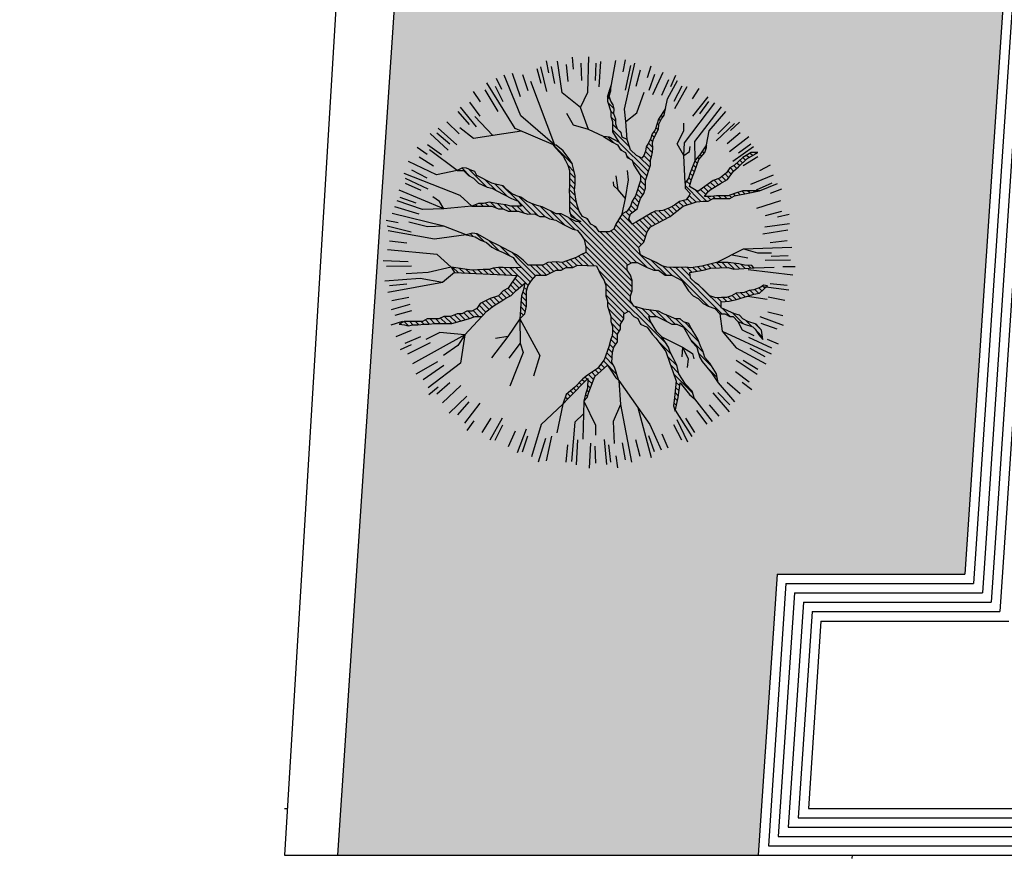
# Model space of a CAD drawing. Units: millimetres. Extents: x 446 to 623, y 558 to 686.
# Drawn here: x 486 to 496, y 591 to 600 of the extents above; entities that cross this region are included whole.
import ezdxf

# ---------------------------------------------------------------- set-up
doc = ezdxf.new("R2010")
doc.units = ezdxf.units.MM
for name, color, linetype in [('HATCH-GRAS', 104, 'Continuous'), ('HATCH-PLAKES', 8, 'Continuous'), ('TERRAIN', 3, 'Continuous'), ('παρτέρια', 61, 'Continuous'), ('σιντριβάνι', 130, 'Continuous')]:
    doc.layers.add(name, color=color, linetype=linetype)

msp = doc.modelspace()

# ---------------------------------------------------------------- hatches: boundary and pattern name
at = {"layer": 'HATCH-GRAS'}
h = msp.add_hatch(color=256, dxfattribs=at)
h.paths.add_polyline_path([(496.257, 603.215), (499.595, 608.03), (499.595, 610.374), (490.323, 611.615), (488.928, 590.825), (493.422, 590.825), (493.623, 593.825), (495.627, 593.825)])
h.paths.add_polyline_path([(492.96, 608.322), (492.96, 609.822), (495.96, 609.822), (495.96, 608.322)], flags=16)
at = {"layer": 'HATCH-PLAKES'}
h = msp.add_hatch(dxfattribs=at)
h.set_pattern_fill('AR-HBONE', color=256, scale=0.02, style=0)
h.paths.add_polyline_path([(544.205, 598.183), (547.205, 598.183), (547.205, 596.683), (544.205, 596.683)], flags=16)
h.paths.add_polyline_path([(536.145, 600.201), (539.145, 600.201), (539.145, 598.701), (536.145, 598.701)], flags=16)
h.paths.add_polyline_path([(482.751, 623.918), (484.981, 623.768), (484.921, 622.028), (482.691, 622.178)], flags=16)
h.paths.add_polyline_path([(488.313, 624.014), (489.813, 624.014), (489.813, 623.514), (488.313, 623.514)], flags=16)
h.paths.add_polyline_path([(494.092, 622.882), (494.38, 623.291), (495.606, 622.427), (495.318, 622.018)], flags=16)
h.paths.add_polyline_path([(498.688, 619.751), (497.462, 620.615), (497.75, 621.023), (498.976, 620.159)], flags=16)
h.paths.add_polyline_path([(501.285, 621.989), (500.447, 620.745), (500.862, 620.466), (501.699, 621.71)], flags=16)
h.paths.add_polyline_path([(503.814, 625.75), (502.977, 624.505), (503.392, 624.226), (504.229, 625.471)], flags=16)
h.paths.add_polyline_path([(502.554, 628.451), (502.864, 628.843), (501.687, 629.773), (501.377, 629.381)], flags=16)
h.paths.add_polyline_path([(502.013, 632.552), (501.219, 631.28), (501.643, 631.015), (502.437, 632.287)], flags=16)
h.paths.add_polyline_path([(504.765, 632.918), (504.765, 633.418), (506.265, 633.418), (506.265, 632.918)], flags=16)
h.paths.add_polyline_path([(509.999, 633.11), (511.499, 633.11), (511.499, 632.61), (509.999, 632.61)], flags=16)
h.paths.add_polyline_path([(524.133, 630.806), (524.421, 631.215), (525.647, 630.351), (525.359, 629.942)], flags=16)
h.paths.add_polyline_path([(528.683, 630.202), (529.745, 631.262), (530.098, 630.908), (529.037, 629.848)], flags=16)
h.paths.add_polyline_path([(531.83, 630.494), (532.118, 630.903), (533.344, 630.039), (533.056, 629.63)], flags=16)
h.paths.add_polyline_path([(534.984, 628.347), (535.272, 628.756), (536.499, 627.892), (536.211, 627.483)], flags=16)
h.paths.add_polyline_path([(538.255, 624.92), (538.701, 624.695), (538.027, 623.356), (537.58, 623.581)], flags=16)
h.paths.add_polyline_path([(538.462, 621.923), (539.694, 621.068), (539.409, 620.657), (538.177, 621.512)], flags=16)
h.paths.add_polyline_path([(540.994, 620.132), (542.226, 619.276), (541.941, 618.865), (540.709, 619.721)], flags=16)
h.paths.add_polyline_path([(545.003, 618.055), (545.003, 618.555), (546.503, 618.555), (546.503, 618.055)], flags=16)
h.paths.add_polyline_path([(532.685, 621.33), (528.071, 624.624), (524.669, 619.859), (529.308, 616.601)], flags=16)
h.paths.add_polyline_path([(524.565, 622.181), (521.895, 618.236), (526.552, 614.965), (519.617, 604.944), (504.787, 615.467), (514.553, 629.232)], flags=16)
edge = h.paths.add_edge_path()
edge.add_line((548.951, 618.855), (550.893, 607.975))
edge.add_line((550.565, 599.163), (550.97, 607.983))
edge.add_line((550.111, 599.537), (550.565, 599.163))
edge.add_line((546.197, 594.13), (550.111, 599.537))
edge.add_line((542.998, 595.864), (546.197, 594.13))
edge.add_line((542.998, 597.326), (542.998, 595.864))
edge.add_line((534.829, 597.836), (542.998, 597.326))
edge.add_line((532.31, 599.401), (534.829, 597.836))
edge.add_line((525.245, 591.127), (532.31, 599.401))
edge.add_line((524.299, 591.184), (525.245, 591.127))
edge.add_line((522.303, 593.184), (524.299, 593.184))
edge.add_line((524.299, 593.184), (524.299, 591.184))
edge.add_line((522.303, 590.8), (522.303, 593.184))
edge.add_line((516.275, 590.782), (521.903, 590.795))
edge.add_line((522.303, 590.8), (521.903, 590.795))
edge.add_line((516.273, 591.475), (516.275, 590.782))
edge.add_line((507.703, 591.455), (516.273, 591.475))
edge.add_line((507.703, 591.455), (507.705, 590.839))
edge.add_line((501.739, 590.822), (507.705, 590.839))
edge.add_line((502.436, 601.217), (501.739, 590.822))
edge.add_line((502.286, 601.227), (502.436, 601.217))
edge.add_line((502.256, 600.775), (502.286, 601.227))
edge.add_line((499.602, 600.775), (502.256, 600.775))
edge.add_line((499.602, 600.775), (499.685, 602.016))
edge.add_line((503.647, 607.732), (499.685, 602.016))
edge.add_line((503.647, 607.732), (503.647, 610.374))
edge.add_line((499.595, 610.374), (503.647, 610.374))
edge.add_line((490.323, 611.615), (499.595, 610.374))
edge.add_line((489.683, 611.635), (490.323, 611.615))
edge.add_line((481.206, 624.815), (489.683, 611.635))
edge.add_line((493.735, 624.086), (481.206, 624.815))
edge.add_line((499.655, 620.104), (493.735, 624.086))
edge.add_line((497.692, 620.942), (498.918, 620.078))
edge.add_line((504.163, 626.806), (499.655, 620.104))
edge.add_line((501.367, 621.934), (500.53, 620.689))
edge.add_line((500.075, 630.014), (504.163, 626.806))
edge.add_line((502.528, 633.942), (500.075, 630.014))
edge.add_line((512.994, 633.341), (502.528, 633.942))
edge.add_line((512.994, 633.341), (513.021, 635.49))
edge.add_line((513.021, 635.49), (523.593, 635.023))
edge.add_line((523.593, 635.023), (523.521, 632.174))
edge.add_line((523.521, 632.174), (527.644, 629.772))
edge.add_line((527.644, 629.772), (530.513, 632.359))
edge.add_line((530.513, 632.359), (537.645, 627.503))
edge.add_line((537.645, 627.503), (538.98, 629.392))
edge.add_line((538.98, 629.392), (540.252, 628.238))
edge.add_line((538.724, 626.04), (540.252, 628.238))
edge.add_line((539.383, 625.382), (538.724, 626.04))
edge.add_line((538.007, 622.651), (539.383, 625.382))
edge.add_line((543.281, 618.855), (538.007, 622.651))
edge.add_line((548.951, 618.855), (543.281, 618.855))

# ---------------------------------------------------------------- linework, layer by layer
msp.add_line((494.423, 590.825), (494.42, 590.791))
at = {"layer": 'TERRAIN', "color": 2}
for p, q in [((491.156, 599.304), (491.182, 599.177)), ((491.436, 599.344), (491.446, 599.215)), ((491.736, 599.297), (491.72, 599.028)), ((491.999, 599.316), (491.976, 599.188)), ((491.059, 599.222), (491.101, 599.064)), ((491.096, 599.239), (491.16, 598.977)), ((491.211, 599.242), (491.245, 599.062)), ((491.369, 599.266), (491.39, 599.084)), ((491.528, 599.278), (491.535, 599.095)), ((491.688, 599.278), (491.681, 599.095)), ((492.056, 599.254), (492, 598.99)), ((492.161, 599.206), (492.113, 599.03)), ((492.274, 599.248), (492.235, 599.124)), ((492.403, 599.181), (492.293, 598.94)), ((490.623, 599.118), (490.681, 599.002)), ((490.793, 599.173), (490.878, 598.922)), ((490.903, 599.159), (490.963, 598.987)), ((492.313, 599.159), (492.253, 598.987)), ((492.462, 599.101), (492.389, 598.933)), ((492.537, 599.146), (492.483, 599.028)), ((490.378, 598.976), (490.451, 598.868)), ((490.501, 598.995), (490.64, 598.764)), ((490.611, 599.032), (490.696, 598.87)), ((491.838, 598.959), (491.825, 598.972)), ((491.846, 599.012), (491.84, 599.019)), ((492.606, 599.032), (492.52, 598.87)), ((492.658, 599.028), (492.527, 598.793)), ((492.786, 599.01), (492.717, 598.9)), ((491.838, 598.899), (491.811, 598.926)), ((492.884, 598.919), (492.718, 598.713)), ((492.89, 598.869), (492.793, 598.738)), ((490.215, 598.762), (490.335, 598.624)), ((490.238, 598.809), (490.409, 598.601)), ((490.34, 598.862), (490.449, 598.715)), ((491.882, 598.793), (491.815, 598.861)), ((491.883, 598.731), (491.844, 598.77)), ((492.421, 598.742), (492.406, 598.757)), ((492.431, 598.794), (492.43, 598.794)), ((490.098, 598.654), (490.228, 598.524)), ((491.899, 598.655), (491.847, 598.706)), ((492.378, 598.664), (492.358, 598.683)), ((492.401, 598.702), (492.382, 598.72)), ((493.118, 598.654), (492.989, 598.524)), ((490.005, 598.586), (490.205, 598.406)), ((491.915, 598.577), (491.864, 598.629)), ((492.049, 598.383), (491.864, 598.568)), ((491.959, 598.534), (491.935, 598.557)), ((492.332, 598.526), (492.308, 598.55)), ((492.353, 598.566), (492.328, 598.591)), ((492.36, 598.62), (492.343, 598.637)), ((493.167, 598.635), (492.972, 598.449)), ((493.221, 598.651), (493.126, 598.562)), ((489.917, 598.529), (490.112, 598.35)), ((489.99, 598.537), (490.129, 598.417)), ((491.884, 598.425), (491.82, 598.49)), ((492.297, 598.44), (492.269, 598.467)), ((492.312, 598.486), (492.285, 598.513)), ((493.227, 598.537), (493.088, 598.417)), ((489.781, 598.381), (489.888, 598.308)), ((489.89, 598.412), (490.038, 598.303)), ((491.438, 598.2), (491.234, 598.405)), ((492.248, 598.123), (491.933, 598.437)), ((491.96, 598.35), (491.945, 598.365)), ((492.281, 598.273), (492.216, 598.338)), ((492.29, 598.324), (492.227, 598.388)), ((492.295, 598.38), (492.25, 598.426)), ((492.845, 598.318), (492.825, 598.339)), ((492.863, 598.362), (492.848, 598.376)), ((493.371, 598.386), (493.151, 598.231)), ((493.342, 598.414), (493.21, 598.318)), ((489.8, 598.28), (489.955, 598.183)), ((492.054, 598.256), (492.015, 598.294)), ((492.263, 598.169), (492.151, 598.28)), ((492.27, 598.222), (492.199, 598.294)), ((492.772, 598.209), (492.744, 598.237)), ((492.789, 598.253), (492.771, 598.271)), ((492.817, 598.286), (492.801, 598.302)), ((493.253, 598.216), (493.226, 598.243)), ((493.284, 598.245), (493.258, 598.272)), ((493.416, 598.28), (493.261, 598.183)), ((493.32, 598.271), (493.295, 598.295)), ((493.359, 598.293), (493.333, 598.319)), ((493.397, 598.316), (493.386, 598.327)), ((489.72, 598.142), (489.882, 598.056)), ((490.222, 598.135), (490.217, 598.14)), ((490.347, 598.071), (490.26, 598.159)), ((490.52, 597.96), (490.331, 598.148)), ((491.457, 598.12), (491.387, 598.19)), ((492.233, 598.077), (492.081, 598.229)), ((492.739, 598.119), (492.71, 598.148)), ((492.756, 598.164), (492.729, 598.191)), ((493.132, 598.093), (493.095, 598.129)), ((493.158, 598.128), (493.121, 598.165)), ((493.19, 598.157), (493.161, 598.186)), ((493.222, 598.186), (493.194, 598.213)), ((493.55, 598.192), (493.436, 598.131)), ((489.651, 598.05), (489.895, 597.937)), ((490.618, 597.922), (490.505, 598.035)), ((491.467, 598.05), (491.405, 598.111)), ((491.467, 597.989), (491.405, 598.05)), ((492.218, 598.03), (492.156, 598.092)), ((492.217, 597.971), (492.163, 598.024)), ((492.705, 598.031), (492.677, 598.059)), ((492.722, 598.076), (492.692, 598.105)), ((492.998, 597.982), (492.951, 598.03)), ((493.037, 598.005), (492.995, 598.047)), ((493.075, 598.027), (493.032, 598.07)), ((493.107, 598.057), (493.067, 598.097)), ((493.582, 598.085), (493.337, 597.984)), ((489.651, 597.998), (489.819, 597.925)), ((490.744, 597.857), (490.613, 597.988)), ((490.853, 597.809), (490.689, 597.973)), ((491.468, 597.866), (491.404, 597.93)), ((491.461, 597.934), (491.405, 597.989)), ((492.19, 597.875), (492.134, 597.932)), ((492.208, 597.918), (492.148, 597.978)), ((492.81, 597.804), (492.64, 597.974)), ((492.693, 597.983), (492.655, 598.021)), ((492.868, 597.807), (492.748, 597.927)), ((492.861, 597.876), (492.806, 597.931)), ((492.887, 597.91), (492.841, 597.956)), ((492.922, 597.937), (492.877, 597.982)), ((492.96, 597.96), (492.913, 598.007)), ((493.33, 597.895), (493.308, 597.917)), ((493.38, 597.905), (493.369, 597.917)), ((493.565, 597.998), (493.398, 597.925)), ((493.431, 597.916), (493.43, 597.917)), ((493.668, 597.935), (493.547, 597.889)), ((489.593, 597.849), (489.766, 597.789)), ((491.073, 597.651), (490.87, 597.853)), ((491.48, 597.792), (491.405, 597.868)), ((492.15, 597.793), (492.099, 597.844)), ((492.166, 597.838), (492.119, 597.886)), ((492.664, 597.767), (492.619, 597.813)), ((492.711, 597.782), (492.661, 597.832)), ((492.757, 597.797), (492.685, 597.868)), ((492.915, 597.822), (492.88, 597.856)), ((492.963, 597.835), (492.939, 597.858)), ((493.024, 597.835), (492.997, 597.862)), ((493.085, 597.835), (493.058, 597.862)), ((493.136, 597.845), (493.113, 597.868)), ((493.178, 597.864), (493.157, 597.885)), ((493.229, 597.874), (493.203, 597.9)), ((493.279, 597.884), (493.249, 597.914)), ((493.659, 597.811), (493.403, 597.728)), ((489.538, 597.748), (489.796, 597.672)), ((490.422, 597.752), (490.406, 597.768)), ((490.483, 597.752), (490.456, 597.78)), ((490.544, 597.752), (490.511, 597.785)), ((490.624, 597.734), (490.565, 597.792)), ((490.693, 597.725), (490.637, 597.781)), ((490.782, 597.698), (490.71, 597.77)), ((490.843, 597.698), (490.789, 597.752)), ((490.923, 597.679), (490.849, 597.752)), ((490.994, 597.668), (490.864, 597.799)), ((491.142, 597.642), (491.008, 597.777)), ((491.237, 597.609), (491.096, 597.749)), ((491.509, 597.702), (491.405, 597.806)), ((492.025, 597.125), (491.405, 597.745)), ((492.076, 597.684), (492.039, 597.722)), ((492.111, 597.711), (492.061, 597.761)), ((492.136, 597.747), (492.076, 597.807)), ((492.483, 597.644), (492.417, 597.71)), ((492.517, 597.671), (492.459, 597.728)), ((492.551, 597.697), (492.5, 597.749)), ((492.585, 597.725), (492.538, 597.771)), ((492.618, 597.753), (492.573, 597.797)), ((489.45, 597.605), (489.577, 597.577)), ((491.357, 597.549), (491.208, 597.698)), ((491.466, 597.502), (491.297, 597.67)), ((492.076, 596.953), (491.402, 597.626)), ((491.472, 597.617), (491.411, 597.678)), ((491.606, 597.606), (491.592, 597.619)), ((492.201, 597.376), (491.945, 597.632)), ((492.072, 597.566), (491.969, 597.669)), ((492.051, 597.648), (492.009, 597.691)), ((492.253, 597.508), (492.156, 597.605)), ((492.282, 597.54), (492.194, 597.627)), ((492.322, 597.561), (492.233, 597.65)), ((492.362, 597.581), (492.271, 597.672)), ((492.402, 597.602), (492.312, 597.693)), ((492.443, 597.623), (492.364, 597.701)), ((493.671, 597.697), (493.494, 597.649)), ((493.752, 597.665), (493.626, 597.635)), ((489.459, 597.543), (489.716, 597.48)), ((492.027, 597.062), (491.501, 597.588)), ((491.705, 597.506), (491.667, 597.544)), ((492.325, 597.069), (491.883, 597.511)), ((492.148, 597.308), (491.898, 597.558)), ((492.173, 597.343), (491.921, 597.595)), ((492.216, 597.422), (492.077, 597.562)), ((492.231, 597.469), (492.117, 597.582)), ((493.736, 597.498), (493.47, 597.454)), ((493.754, 597.564), (493.491, 597.528)), ((490.379, 597.429), (490.349, 597.459)), ((490.492, 597.378), (490.409, 597.461)), ((492.076, 596.892), (491.552, 597.415)), ((492.066, 597.146), (491.732, 597.479)), ((492.121, 597.151), (491.793, 597.479)), ((492.239, 597.095), (491.846, 597.488)), ((489.486, 597.383), (489.668, 597.363)), ((490.651, 597.279), (490.54, 597.39)), ((490.764, 597.227), (490.67, 597.321)), ((492.071, 596.835), (491.579, 597.327)), ((493.73, 597.383), (493.548, 597.363)), ((491.045, 597.007), (490.796, 597.256)), ((491.483, 597.119), (491.417, 597.185)), ((491.541, 597.122), (491.462, 597.201)), ((491.605, 597.119), (491.503, 597.22)), ((491.669, 597.116), (491.544, 597.241)), ((492.058, 596.787), (491.582, 597.264)), ((493.742, 597.224), (493.559, 597.217)), ((489.418, 597.173), (489.683, 597.162)), ((489.452, 597.111), (489.721, 597.115)), ((490.216, 597.044), (490.16, 597.099)), ((490.28, 597.04), (490.232, 597.089)), ((490.344, 597.037), (490.303, 597.078)), ((490.537, 597.027), (490.488, 597.077)), ((490.601, 597.024), (490.549, 597.077)), ((490.666, 597.021), (490.596, 597.09)), ((490.73, 597.017), (490.651, 597.097)), ((490.794, 597.014), (490.712, 597.096)), ((490.964, 596.905), (490.774, 597.095)), ((490.988, 596.942), (490.835, 597.096)), ((491.015, 596.976), (490.851, 597.141)), ((491.099, 597.015), (490.99, 597.124)), ((491.159, 597.015), (491.051, 597.124)), ((491.2, 597.036), (491.112, 597.124)), ((491.24, 597.057), (491.156, 597.141)), ((491.288, 597.069), (491.204, 597.154)), ((491.338, 597.08), (491.26, 597.158)), ((491.383, 597.097), (491.327, 597.152)), ((491.443, 597.098), (491.372, 597.168)), ((492.441, 597.015), (492.279, 597.176)), ((492.505, 597.011), (492.404, 597.112)), ((492.894, 596.683), (492.479, 597.099)), ((493.034, 596.604), (492.542, 597.097)), ((492.694, 597.005), (492.601, 597.098)), ((492.711, 597.049), (492.661, 597.099)), ((492.764, 597.058), (492.723, 597.099)), ((492.816, 597.066), (492.777, 597.106)), ((492.866, 597.078), (492.83, 597.114)), ((492.914, 597.091), (492.878, 597.126)), ((492.973, 597.092), (492.927, 597.139)), ((493.032, 597.094), (492.975, 597.151)), ((493.091, 597.096), (493.036, 597.151)), ((493.167, 597.082), (493.097, 597.151)), ((493.224, 597.085), (493.167, 597.142)), ((493.281, 597.089), (493.24, 597.131)), ((493.338, 597.093), (493.309, 597.123)), ((493.765, 597.177), (493.495, 597.173)), ((493.815, 597.104), (493.685, 597.107)), ((490.408, 597.034), (490.373, 597.07)), ((490.473, 597.031), (490.43, 597.073)), ((490.901, 596.907), (490.824, 596.984)), ((492.084, 596.7), (491.716, 597.069)), ((493.791, 597.018), (493.314, 597.072)), ((489.486, 596.905), (489.668, 596.925)), ((490.805, 596.821), (490.749, 596.876)), ((490.836, 596.85), (490.775, 596.912)), ((490.868, 596.879), (490.799, 596.948)), ((490.949, 596.859), (490.919, 596.889)), ((492.444, 596.28), (491.781, 596.942)), ((492.034, 596.628), (491.793, 596.869)), ((493.025, 596.674), (492.824, 596.875)), ((493.461, 596.848), (493.428, 596.881)), ((493.492, 596.878), (493.468, 596.903)), ((493.746, 596.855), (493.479, 596.891)), ((493.73, 596.905), (493.548, 596.925)), ((489.51, 596.747), (489.69, 596.781)), ((490.616, 596.704), (490.554, 596.766)), ((490.655, 596.726), (490.6, 596.781)), ((490.694, 596.748), (490.647, 596.796)), ((490.732, 596.772), (490.677, 596.827)), ((490.771, 596.794), (490.709, 596.855)), ((490.946, 596.74), (490.893, 596.793)), ((490.946, 596.801), (490.908, 596.84)), ((491.994, 596.608), (491.793, 596.808)), ((493.028, 596.733), (492.986, 596.774)), ((493.085, 596.736), (493.043, 596.778)), ((493.138, 596.745), (493.098, 596.784)), ((493.186, 596.757), (493.143, 596.8)), ((493.233, 596.772), (493.184, 596.821)), ((493.28, 596.786), (493.237, 596.829)), ((493.327, 596.8), (493.287, 596.839)), ((493.374, 596.814), (493.333, 596.855)), ((493.427, 596.822), (493.385, 596.863)), ((493.706, 596.747), (493.526, 596.781)), ((489.504, 596.651), (489.705, 596.706)), ((490.484, 596.592), (490.417, 596.659)), ((490.514, 596.623), (490.441, 596.696)), ((490.547, 596.651), (490.474, 596.725)), ((490.581, 596.678), (490.514, 596.745)), ((490.934, 596.63), (490.883, 596.681)), ((490.945, 596.68), (490.887, 596.738)), ((491.987, 596.553), (491.811, 596.73)), ((491.965, 596.515), (491.819, 596.66)), ((492.283, 596.501), (492.1, 596.684)), ((492.269, 596.577), (492.187, 596.658)), ((493.123, 596.577), (493.038, 596.661)), ((489.546, 596.591), (489.723, 596.639)), ((490.088, 596.5), (490.029, 596.559)), ((490.149, 596.5), (490.072, 596.577)), ((490.197, 596.513), (490.133, 596.577)), ((490.245, 596.526), (490.178, 596.593)), ((490.293, 596.54), (490.228, 596.604)), ((490.34, 596.554), (490.279, 596.615)), ((490.384, 596.571), (490.323, 596.632)), ((490.438, 596.577), (490.377, 596.638)), ((490.884, 596.558), (490.877, 596.566)), ((490.914, 596.589), (490.88, 596.623)), ((491.952, 596.466), (491.846, 596.572)), ((492.33, 596.577), (492.261, 596.646)), ((492.445, 596.523), (492.332, 596.635)), ((492.534, 596.495), (492.433, 596.596)), ((493.26, 596.501), (493.146, 596.614)), ((493.691, 596.479), (493.443, 596.573)), ((493.682, 596.581), (493.525, 596.623)), ((489.502, 596.486), (489.626, 596.525)), ((489.608, 596.492), (489.599, 596.501)), ((489.686, 596.475), (489.64, 596.522)), ((489.734, 596.488), (489.7, 596.522)), ((489.794, 596.489), (489.761, 596.522)), ((489.85, 596.495), (489.822, 596.522)), ((489.91, 596.495), (489.867, 596.539)), ((489.966, 596.5), (489.917, 596.55)), ((490.027, 596.5), (489.978, 596.55)), ((491.938, 596.419), (491.851, 596.506)), ((492.171, 596.492), (492.16, 596.502)), ((492.789, 596.301), (492.54, 596.549)), ((492.709, 596.441), (492.637, 596.514)), ((493.352, 596.469), (493.287, 596.534)), ((493.455, 596.428), (493.383, 596.5)), ((493.624, 596.439), (493.451, 596.499)), ((489.555, 596.363), (489.719, 596.429)), ((489.651, 596.29), (489.819, 596.363)), ((491.917, 596.319), (491.862, 596.373)), ((491.917, 596.38), (491.864, 596.433)), ((493.566, 596.238), (493.321, 596.351)), ((493.466, 596.356), (493.405, 596.417)), ((489.603, 596.222), (489.721, 596.276)), ((489.68, 596.178), (489.921, 596.299)), ((491.877, 596.236), (491.834, 596.28)), ((491.899, 596.276), (491.846, 596.329)), ((492.495, 596.168), (492.355, 596.308)), ((492.832, 596.196), (492.694, 596.335)), ((493.639, 596.279), (493.519, 596.33)), ((491.873, 596.057), (491.787, 596.143)), ((491.861, 596.131), (491.803, 596.188)), ((491.864, 596.189), (491.82, 596.233)), ((492.554, 596.047), (492.452, 596.149)), ((492.93, 596.037), (492.785, 596.183)), ((493.496, 596.146), (493.334, 596.232)), ((489.768, 595.963), (489.999, 596.094)), ((489.845, 595.902), (490.065, 596.057)), ((491.748, 595.999), (491.715, 596.032)), ((491.78, 596.028), (491.741, 596.067)), ((491.913, 595.957), (491.768, 596.102)), ((492.571, 595.969), (492.483, 596.058)), ((492.984, 595.923), (492.877, 596.03)), ((493.409, 595.957), (493.184, 596.105)), ((493.416, 596.008), (493.261, 596.105)), ((491.596, 595.908), (491.575, 595.929)), ((491.665, 595.899), (491.609, 595.955)), ((491.685, 595.94), (491.646, 595.98)), ((491.717, 595.97), (491.682, 596.004)), ((492.723, 595.757), (492.517, 595.962)), ((493.326, 595.876), (493.179, 595.985)), ((489.903, 595.744), (490.003, 595.826)), ((489.99, 595.751), (490.129, 595.871)), ((490.05, 595.653), (490.245, 595.839)), ((491.505, 595.815), (491.48, 595.84)), ((491.535, 595.846), (491.511, 595.871)), ((491.566, 595.877), (491.541, 595.901)), ((491.631, 595.811), (491.6, 595.842)), ((491.648, 595.855), (491.603, 595.901)), ((492.577, 595.781), (492.538, 595.819)), ((492.583, 595.835), (492.543, 595.875)), ((493.227, 595.751), (493.088, 595.871)), ((493.353, 595.793), (493.25, 595.872)), ((490.12, 595.543), (490.31, 595.726)), ((491.383, 595.693), (491.361, 595.716)), ((491.414, 595.724), (491.383, 595.754)), ((491.445, 595.754), (491.416, 595.782)), ((491.475, 595.784), (491.449, 595.811)), ((491.598, 595.722), (491.577, 595.744)), ((491.614, 595.767), (491.592, 595.789)), ((492.57, 595.726), (492.533, 595.764)), ((493.113, 595.558), (492.941, 595.76)), ((493.118, 595.634), (492.989, 595.764)), ((490.215, 595.526), (490.335, 595.664)), ((490.29, 595.437), (490.454, 595.65)), ((491.355, 595.661), (491.345, 595.67)), ((491.572, 595.688), (491.564, 595.695)), ((492.548, 595.626), (492.521, 595.654)), ((492.56, 595.676), (492.527, 595.708)), ((493.005, 595.51), (492.899, 595.634)), ((492.537, 595.576), (492.528, 595.585)), ((492.715, 595.293), (492.537, 595.576)), ((492.876, 595.426), (492.767, 595.573)), ((490.314, 595.357), (490.39, 595.462)), ((490.472, 595.336), (490.57, 595.491)), ((490.559, 595.26), (490.69, 595.495)), ((490.611, 595.256), (490.696, 595.418)), ((492.606, 595.256), (492.52, 595.418)), ((492.671, 595.233), (492.555, 595.472)), ((492.744, 595.336), (492.647, 595.491)), ((490.754, 595.187), (490.828, 595.355)), ((490.851, 595.124), (490.946, 595.377)), ((490.903, 595.129), (490.963, 595.301)), ((491.161, 595.034), (491.217, 595.298)), ((492.313, 595.129), (492.253, 595.301)), ((492.461, 595.171), (492.396, 595.321)), ((491.075, 595.024), (491.154, 595.277)), ((491.369, 595.022), (491.39, 595.204)), ((491.48, 594.991), (491.496, 595.26)), ((491.619, 594.958), (491.633, 595.222)), ((491.688, 595.01), (491.681, 595.193)), ((491.803, 594.996), (491.778, 595.264)), ((491.847, 595.022), (491.827, 595.204)), ((492.005, 595.046), (491.971, 595.226)), ((492.161, 595.082), (492.113, 595.258)), ((491.921, 594.96), (491.903, 595.088))]:
    msp.add_line(p, q, dxfattribs=at)
at = {"layer": 'TERRAIN'}
for p, q in [((491.327, 598.962), (491.279, 599.301)), ((491.602, 598.968), (491.613, 599.347)), ((491.846, 599.012), (491.899, 599.307)), ((491.992, 598.789), (492.103, 599.278)), ((490.886, 598.718), (490.707, 599.15)), ((491.248, 598.405), (490.995, 599.082)), ((492.452, 598.898), (492.56, 599.094)), ((490.825, 598.582), (490.524, 599.069)), ((491.524, 598.806), (491.327, 598.962)), ((491.524, 598.806), (491.602, 598.968)), ((492.125, 598.748), (492.204, 598.968)), ((492.431, 598.796), (492.452, 598.898)), ((491.609, 598.57), (491.524, 598.806)), ((492.006, 598.656), (491.992, 598.789)), ((492.634, 598.428), (492.957, 598.857)), ((492.743, 598.443), (493.029, 598.813)), ((492.898, 598.558), (493.075, 598.765)), ((490.589, 598.508), (490.397, 598.711)), ((491.248, 598.405), (490.886, 598.718)), ((491.45, 598.616), (491.379, 598.743)), ((492.006, 598.656), (492.125, 598.748)), ((492.023, 598.463), (492.006, 598.656)), ((490.38, 598.474), (490.236, 598.589)), ((490.893, 598.553), (490.589, 598.508)), ((491.235, 598.406), (490.825, 598.582)), ((491.609, 598.57), (491.45, 598.616)), ((491.769, 598.495), (491.609, 598.57)), ((492.556, 598.418), (492.628, 598.558)), ((492.628, 598.558), (492.628, 598.64)), ((492.868, 598.408), (492.898, 598.558)), ((490.592, 598.508), (490.38, 598.474)), ((492.746, 598.245), (492.743, 598.443)), ((493.115, 598.336), (493.321, 598.496)), ((490.206, 598.135), (489.91, 598.355)), ((492.628, 598.293), (492.556, 598.418)), ((492.628, 598.293), (492.634, 598.428)), ((492.687, 598.336), (492.693, 598.389)), ((492.628, 598.293), (492.687, 598.336)), ((492.64, 597.999), (492.628, 598.293)), ((489.987, 598.086), (489.686, 598.228)), ((490.206, 598.135), (489.987, 598.086)), ((492.035, 598.033), (492.024, 598.132)), ((490.239, 597.867), (489.64, 598.1)), ((491.924, 597.928), (491.904, 598.076)), ((492.004, 597.835), (492.035, 598.033)), ((490.065, 597.725), (489.589, 597.923)), ((491.88, 597.971), (491.876, 598.014)), ((491.924, 597.928), (491.88, 597.971)), ((492.004, 597.835), (491.924, 597.928)), ((493.434, 597.917), (493.628, 597.995)), ((490.019, 597.803), (489.946, 597.852)), ((490.364, 597.752), (490.239, 597.867)), ((491.97, 597.67), (492.004, 597.835)), ((489.836, 597.718), (489.567, 597.81)), ((490.065, 597.725), (489.836, 597.718)), ((490.065, 597.725), (490.019, 597.803)), ((490.364, 597.752), (490.065, 597.725)), ((490.065, 597.54), (489.512, 597.675)), ((489.891, 597.533), (489.69, 597.583)), ((490.065, 597.54), (489.891, 597.533)), ((490.303, 597.447), (490.065, 597.54)), ((489.965, 597.399), (489.471, 597.491)), ((490.303, 597.447), (489.965, 597.399)), ((492.975, 597.151), (493.263, 597.296)), ((493.263, 597.296), (493.779, 597.316)), ((493.263, 597.296), (493.412, 597.254)), ((489.992, 597.236), (489.462, 597.285)), ((490.141, 597.102), (489.992, 597.236)), ((493.142, 597.235), (493.309, 597.203)), ((493.412, 597.254), (493.564, 597.254)), ((490.141, 597.102), (489.896, 597.045)), ((489.813, 596.981), (489.434, 596.953)), ((489.896, 597.045), (489.663, 597.03)), ((490.051, 596.938), (489.813, 596.981)), ((490.178, 597.046), (490.051, 596.938)), ((490.051, 596.938), (489.466, 596.832)), ((493.306, 596.794), (493.518, 596.762)), ((490.47, 596.577), (490.289, 596.379)), ((493.011, 596.604), (493.036, 596.419)), ((490.876, 596.55), (490.748, 596.363)), ((490.876, 596.55), (490.88, 596.29)), ((490.876, 596.55), (491.091, 596.159)), ((493.205, 596.522), (493.248, 596.432)), ((490.289, 596.379), (489.729, 596.069)), ((490.02, 596.404), (489.872, 596.331)), ((490.289, 596.379), (490.02, 596.404)), ((490.289, 596.379), (490.215, 596.265)), ((490.289, 596.379), (490.241, 596.077)), ((490.748, 596.363), (490.574, 596.134)), ((490.748, 596.363), (490.616, 596.339)), ((492.393, 596.358), (492.612, 596.248)), ((493.036, 596.419), (493.558, 596.176)), ((493.036, 596.419), (493.185, 596.242)), ((493.248, 596.432), (493.375, 596.373)), ((490.215, 596.265), (490.062, 596.159)), ((490.88, 596.29), (490.76, 596.131)), ((490.88, 596.29), (490.912, 596.191)), ((492.612, 596.248), (492.604, 596.143)), ((492.612, 596.248), (492.672, 596.123)), ((492.612, 596.248), (492.718, 596.182)), ((493.185, 596.242), (493.503, 596.071)), ((490.912, 596.191), (490.768, 595.831)), ((491.091, 596.159), (491.023, 595.938)), ((492.718, 596.182), (492.735, 596.123)), ((490.241, 596.077), (489.898, 595.815)), ((492.672, 596.123), (492.663, 596.031)), ((491.934, 595.893), (492.136, 595.603)), ((491.934, 595.893), (491.951, 595.635)), ((492.993, 595.866), (493.168, 595.663)), ((491.335, 595.638), (491.102, 595.423)), ((491.335, 595.638), (491.27, 595.333)), ((491.558, 595.673), (491.55, 595.267)), ((491.558, 595.673), (491.682, 595.415)), ((491.951, 595.635), (491.872, 595.455)), ((491.951, 595.635), (492.068, 595.022)), ((492.74, 595.698), (492.929, 595.454)), ((491.555, 595.538), (491.464, 595.449)), ((492.136, 595.603), (492.279, 595.071)), ((492.136, 595.603), (492.263, 595.423)), ((491.102, 595.423), (491.002, 595.079)), ((491.464, 595.449), (491.429, 595.026)), ((491.682, 595.415), (491.682, 595.308)), ((491.872, 595.455), (491.883, 595.218)), ((492.263, 595.423), (492.384, 595.153))]:
    msp.add_line(p, q, dxfattribs=at)
msp.add_lwpolyline([(493.374, 597.096), (493.351, 597.121), (493.275, 597.124), (493.214, 597.136), (493.099, 597.151), (493.045, 597.151), (492.975, 597.151), (492.82, 597.111), (492.7, 597.096), (492.644, 597.101), (492.57, 597.097), (492.517, 597.097), (492.446, 597.101), (492.391, 597.116), (492.332, 597.151), (492.217, 597.206), (492.164, 597.233), (492.146, 597.315), (492.199, 597.37), (492.234, 597.479), (492.27, 597.534), (492.481, 597.643), (492.552, 597.698), (492.619, 597.753), (492.761, 597.798), (492.834, 597.807), (492.887, 597.807), (492.94, 597.835), (493.117, 597.835), (493.169, 597.862), (493.333, 597.895), (493.434, 597.917), (493.258, 597.917), (493.169, 597.889), (493.099, 597.862), (492.975, 597.862), (492.915, 597.856), (492.846, 597.856), (492.887, 597.91), (492.919, 597.935), (493.017, 597.993), (493.092, 598.037), (493.156, 598.126), (493.209, 598.174), (493.298, 598.258), (493.416, 598.327), (493.346, 598.327), (493.258, 598.272), (493.169, 598.19), (493.117, 598.163), (493.081, 598.108), (493.011, 598.053), (492.94, 598.026), (492.776, 597.91), (492.688, 597.964), (492.707, 598.037), (492.744, 598.131), (492.787, 598.251), (492.852, 598.327), (492.868, 598.379), (492.868, 598.408), (492.834, 598.354), (492.799, 598.299), (492.746, 598.245), (492.728, 598.19), (492.693, 598.108), (492.675, 598.053), (492.64, 597.999), (492.64, 597.944), (492.693, 597.889), (492.685, 597.866), (492.653, 597.822), (492.581, 597.803), (492.527, 597.763), (492.473, 597.734), (492.404, 597.705), (492.322, 597.698), (492.284, 597.68), (492.129, 597.588), (492.076, 597.561), (492.04, 597.616), (492.058, 597.67), (492.129, 597.725), (492.146, 597.78), (492.164, 597.835), (492.199, 597.889), (492.217, 597.944), (492.217, 598.026), (492.27, 598.19), (492.272, 598.247), (492.283, 598.28), (492.291, 598.328), (492.296, 598.376), (492.293, 598.424), (492.303, 598.47), (492.358, 598.576), (492.361, 598.628), (492.388, 598.684), (492.418, 598.725), (492.431, 598.796), (492.358, 598.682), (492.32, 598.567), (492.289, 598.524), (492.274, 598.478), (492.254, 598.432), (492.225, 598.385), (492.217, 598.339), (492.198, 598.292), (492.18, 598.266), (492.122, 598.295), (492.058, 598.354), (492.023, 598.463), (491.97, 598.49), (491.957, 598.539), (491.917, 598.573), (491.899, 598.628), (491.899, 598.682), (491.881, 598.737), (491.883, 598.79), (491.871, 598.834), (491.846, 598.873), (491.828, 598.928), (491.846, 598.983), (491.846, 599.037), (491.811, 598.928), (491.811, 598.873), (491.846, 598.764), (491.846, 598.71), (491.864, 598.655), (491.864, 598.545), (491.934, 598.436), (491.881, 598.463), (491.834, 598.488), (491.769, 598.495), (491.826, 598.461), (491.864, 598.436), (491.917, 598.408), (491.952, 598.354), (492.005, 598.327), (492.023, 598.272), (492.076, 598.245), (492.093, 598.19), (492.164, 598.081), (492.164, 598.026), (492.111, 597.862), (492.076, 597.807), (492.058, 597.752), (492.023, 597.698), (491.97, 597.67), (491.899, 597.561), (491.881, 597.506), (491.828, 597.479), (491.723, 597.479), (491.687, 597.534), (491.635, 597.561), (491.599, 597.616), (491.546, 597.643), (491.511, 597.698), (491.493, 597.752), (491.476, 597.807), (491.46, 597.924), (491.467, 597.986), (491.467, 598.03), (491.467, 598.076), (491.457, 598.123), (491.436, 598.21), (491.403, 598.258), (491.367, 598.306), (491.339, 598.345), (491.263, 598.405), (491.233, 598.405), (491.297, 598.331), (491.337, 598.285), (491.363, 598.241), (491.387, 598.19), (491.405, 598.135), (491.405, 597.971), (491.403, 597.918), (491.405, 597.862), (491.405, 597.698), (491.423, 597.643), (491.528, 597.588), (491.476, 597.588), (491.317, 597.67), (491.264, 597.67), (491.211, 597.698), (491.163, 597.721), (491.113, 597.744), (491.06, 597.76), (490.999, 597.78), (490.946, 597.807), (490.888, 597.848), (490.841, 597.862), (490.788, 597.889), (490.734, 597.93), (490.699, 597.971), (490.629, 597.984), (490.576, 597.999), (490.417, 598.081), (490.397, 598.122), (490.364, 598.135), (490.308, 598.157), (490.265, 598.161), (490.206, 598.135), (490.276, 598.135), (490.329, 598.081), (490.382, 598.053), (490.435, 597.999), (490.527, 597.956), (490.576, 597.944), (490.629, 597.917), (490.788, 597.835), (490.858, 597.807), (490.893, 597.752), (490.841, 597.752), (490.779, 597.752), (490.726, 597.767), (490.674, 597.775), (490.549, 597.795), (490.488, 597.78), (490.435, 597.78), (490.364, 597.752), (490.576, 597.752), (490.647, 597.725), (490.699, 597.725), (490.752, 597.698), (490.858, 597.698), (490.963, 597.667), (491.034, 597.67), (491.088, 597.643), (491.141, 597.643), (491.193, 597.616), (491.26, 597.605), (491.335, 597.561), (491.44, 597.506), (491.489, 597.497), (491.528, 597.452), (491.564, 597.397), (491.582, 597.315), (491.582, 597.26), (491.528, 597.233), (491.476, 597.206), (491.379, 597.171), (491.327, 597.152), (491.262, 597.159), (491.176, 597.151), (491.123, 597.124), (490.964, 597.124), (490.911, 597.178), (490.841, 597.233), (490.629, 597.342), (490.576, 597.37), (490.421, 597.459), (490.372, 597.466), (490.303, 597.447), (490.399, 597.424), (490.461, 597.39), (490.521, 597.365), (490.576, 597.315), (490.629, 597.288), (490.699, 597.26), (490.805, 597.206), (490.841, 597.151), (490.893, 597.097), (490.813, 597.095), (490.764, 597.095), (490.699, 597.097), (490.647, 597.097), (490.59, 597.09), (490.55, 597.077), (490.485, 597.077), (490.364, 597.069), (490.141, 597.102), (490.178, 597.046), (490.788, 597.015), (490.845, 597.014), (490.788, 596.932), (490.752, 596.877), (490.699, 596.85), (490.647, 596.795), (490.558, 596.768), (490.452, 596.713), (490.417, 596.659), (490.364, 596.632), (490.311, 596.632), (490.258, 596.604), (490.206, 596.604), (490.135, 596.577), (490.064, 596.577), (490.011, 596.55), (489.888, 596.55), (489.835, 596.522), (489.641, 596.522), (489.588, 596.495), (489.644, 596.488), (489.684, 596.475), (489.733, 596.488), (489.786, 596.488), (489.853, 596.495), (489.905, 596.495), (489.964, 596.5), (490.15, 596.5), (490.329, 596.55), (490.399, 596.577), (490.47, 596.577), (490.523, 596.632), (490.562, 596.663), (490.611, 596.701), (490.682, 596.741), (490.728, 596.77), (490.785, 596.801), (490.837, 596.851), (490.929, 596.932), (490.911, 596.85), (490.893, 596.795), (490.885, 596.719), (490.882, 596.651), (490.876, 596.55), (490.929, 596.604), (490.946, 596.686), (490.946, 596.85), (490.964, 596.905), (490.999, 596.959), (491.052, 597.015), (491.158, 597.015), (491.264, 597.069), (491.317, 597.069), (491.37, 597.097), (491.44, 597.097), (491.493, 597.124), (491.695, 597.115), (491.74, 597.015), (491.776, 596.959), (491.793, 596.905), (491.793, 596.795), (491.811, 596.741), (491.811, 596.686), (491.846, 596.577), (491.846, 596.522), (491.864, 596.468), (491.864, 596.413), (491.862, 596.369), (491.846, 596.332), (491.826, 596.251), (491.776, 596.112), (491.706, 596.021), (491.599, 595.948), (491.55, 595.909), (491.462, 595.822), (491.369, 595.742), (491.335, 595.638), (491.394, 595.704), (491.476, 595.784), (491.528, 595.839), (491.603, 595.915), (491.599, 595.811), (491.578, 595.748), (491.558, 595.673), (491.594, 595.711), (491.614, 595.766), (491.678, 595.934), (491.811, 596.057), (491.846, 596.003), (491.899, 595.922), (491.934, 595.893), (491.887, 596.034), (491.859, 596.083), (491.864, 596.194), (491.881, 596.249), (491.917, 596.304), (491.917, 596.386), (491.952, 596.44), (491.952, 596.495), (491.987, 596.55), (491.987, 596.604), (492.04, 596.632), (492.093, 596.577), (492.135, 596.555), (492.164, 596.495), (492.235, 596.462), (492.287, 596.388), (492.327, 596.344), (492.436, 596.201), (492.476, 596.077), (492.512, 595.977), (492.544, 595.884), (492.528, 595.711), (492.517, 595.62), (492.534, 595.565), (492.568, 595.711), (492.587, 595.866), (492.688, 595.742), (492.74, 595.698), (492.716, 595.779), (492.644, 595.853), (492.572, 595.965), (492.552, 596.057), (492.516, 596.127), (492.481, 596.194), (492.464, 596.249), (492.393, 596.358), (492.34, 596.413), (492.27, 596.522), (492.252, 596.577), (492.34, 596.577), (492.446, 596.522), (492.499, 596.495), (492.552, 596.495), (492.624, 596.462), (492.711, 596.304), (492.764, 596.249), (492.781, 596.194), (492.799, 596.139), (492.822, 596.095), (492.922, 595.975), (492.958, 595.921), (492.993, 595.866), (492.977, 595.965), (492.905, 596.077), (492.852, 596.139), (492.829, 596.207), (492.809, 596.251), (492.776, 596.332), (492.693, 596.468), (492.68, 596.499), (492.624, 596.518), (492.587, 596.55), (492.536, 596.549), (492.481, 596.577), (492.411, 596.604), (492.358, 596.632), (492.199, 596.655), (492.093, 596.686), (492.058, 596.741), (492.058, 596.795), (492.076, 596.85), (492.076, 596.959), (492.058, 597.015), (492.023, 597.069), (492.023, 597.124), (492.076, 597.151), (492.129, 597.151), (492.234, 597.097), (492.305, 597.069), (492.358, 597.069), (492.428, 597.015), (492.499, 597.015), (492.552, 596.987), (492.605, 596.959), (492.675, 596.85), (492.728, 596.795), (492.781, 596.768), (492.834, 596.713), (492.887, 596.686), (492.958, 596.659), (493.011, 596.604), (493.064, 596.604), (493.117, 596.577), (493.152, 596.576), (493.205, 596.522), (493.275, 596.495), (493.364, 596.465), (493.39, 596.44), (493.429, 596.38), (493.469, 596.331), (493.455, 596.43), (493.399, 596.495), (493.31, 596.522), (493.258, 596.55), (493.22, 596.591), (493.169, 596.604), (493.025, 596.667), (493.025, 596.733), (493.11, 596.738), (493.188, 596.758), (493.305, 596.793), (493.373, 596.814), (493.434, 596.823), (493.52, 596.904), (493.477, 596.909), (493.448, 596.889), (493.373, 596.859), (493.325, 596.854), (493.272, 596.833), (493.187, 596.823), (493.134, 596.795), (493.081, 596.778), (493.028, 596.778), (492.97, 596.773), (492.905, 596.795), (492.852, 596.85), (492.787, 596.909), (492.752, 596.935), (492.697, 596.985), (492.69, 597.046), (492.834, 597.069), (492.914, 597.091), (493.099, 597.097), (493.159, 597.081), (493.376, 597.096), (493.591, 597.101)], dxfattribs=at)
at = {"layer": 'παρτέρια'}
for p, q in [((490.323, 611.615), (488.928, 590.825)), ((489.063, 602.395), (488.363, 590.825)), ((488.363, 591.325), (488.394, 591.325)), ((488.363, 590.825), (493.422, 590.825))]:
    msp.add_line(p, q, dxfattribs=at)
at = {"layer": 'σιντριβάνι'}
for p, q in [((496.257, 603.215), (495.627, 593.825)), ((496.355, 603.18), (495.721, 593.725)), ((496.453, 603.146), (495.814, 593.625)), ((496.551, 603.112), (495.908, 593.525)), ((496.649, 603.078), (496.001, 593.425)), ((493.623, 593.825), (493.422, 590.825)), ((493.623, 593.825), (495.627, 593.825)), ((493.716, 593.725), (493.529, 590.925)), ((493.716, 593.725), (495.721, 593.725)), ((493.81, 593.625), (493.635, 591.025)), ((493.81, 593.625), (495.814, 593.625)), ((493.903, 593.525), (493.742, 591.125)), ((493.903, 593.525), (495.908, 593.525)), ((493.997, 593.425), (493.849, 591.225)), ((493.997, 593.425), (496.001, 593.425)), ((494.09, 593.325), (493.956, 591.325)), ((494.09, 593.325), (496.095, 593.325)), ((493.956, 591.325), (498.466, 591.325)), ((493.849, 591.225), (498.56, 591.225)), ((493.742, 591.125), (498.653, 591.125)), ((493.635, 591.025), (498.747, 591.025)), ((493.529, 590.925), (498.84, 590.925)), ((493.422, 590.825), (498.934, 590.825))]:
    msp.add_line(p, q, dxfattribs=at)

doc.saveas('drawing.dxf')
